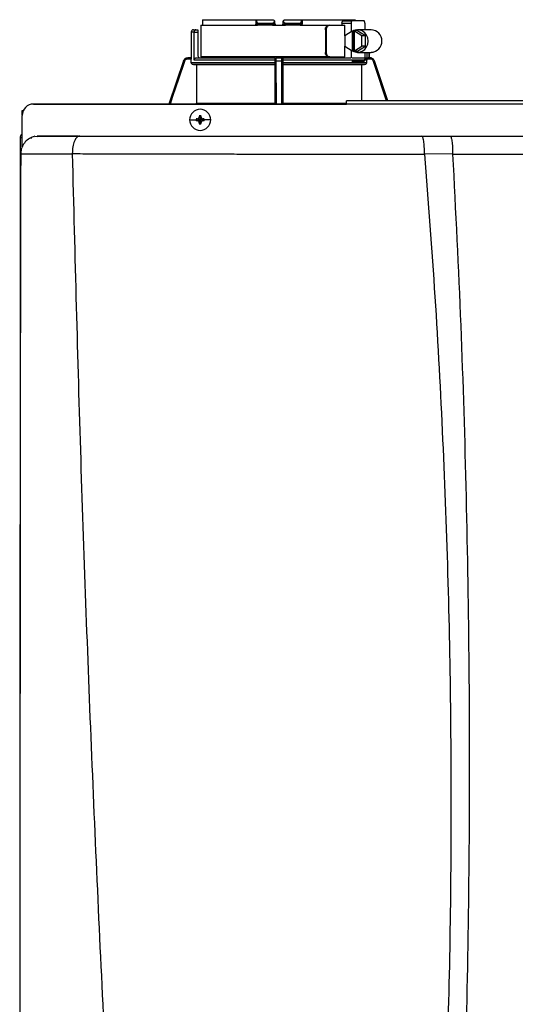
# Model space of a CAD drawing. Units: inches. Extents: x 0.7 to 15.3, y 2.5 to 7.7.
# Drawn here: x 9.9 to 10.5, y 6.5 to 7.7 of the extents above; entities that cross this region are included whole.
import ezdxf

# ---------------------------------------------------------------- set-up
doc = ezdxf.new("R2010")
doc.units = ezdxf.units.IN
doc.header["$MEASUREMENT"] = 0

# ---------------------------------------------------------------- blocks, each defined once
blk = doc.blocks.new('NPE-A')
at = {"color": 7, "linetype": 'Continuous', "lineweight": 25}
for p, q in [((-0.3266, 1.2976), (-0.3266, 1.2934)), ((-0.3265, 1.2993), (-0.2711, 1.2993)), ((-0.2711, 1.2993), (-0.2711, 1.2946)), ((-0.2711, 1.2993), (-0.2703, 1.2993)), ((-0.2703, 1.2984), (-0.2703, 1.2993)), ((-0.2703, 1.2993), (-0.2527, 1.2993)), ((-0.2703, 1.2984), (-0.2703, 1.2946)), ((-0.2685, 1.2958), (-0.2535, 1.2958)), ((-0.2685, 1.2958), (-0.2685, 1.2946)), ((-0.2535, 1.2946), (-0.2535, 1.2958)), ((-0.251, 1.2951), (-0.251, 1.297)), ((-0.2426, 1.297), (-0.2427, 1.2951)), ((-0.2409, 1.2993), (-0.2233, 1.2993)), ((-0.2401, 1.2958), (-0.2251, 1.2958)), ((-0.2401, 1.2958), (-0.2401, 1.2946)), ((-0.2251, 1.2946), (-0.2251, 1.2958)), ((-0.2233, 1.2993), (-0.2233, 1.2984)), ((-0.2233, 1.2993), (-0.2225, 1.2993)), ((-0.2233, 1.2946), (-0.2233, 1.2984)), ((-0.2225, 1.2993), (-0.2225, 1.2946)), ((-0.2225, 1.2993), (-0.1671, 1.2993)), ((-0.181, 1.2958), (-0.181, 1.2934)), ((-0.181, 1.2958), (-0.1714, 1.2958)), ((-0.1797, 1.2982), (-0.1707, 1.2982)), ((-0.1714, 1.2958), (-0.1714, 1.2865)), ((-0.158, 1.2982), (-0.1707, 1.2982)), ((-0.1572, 1.2958), (-0.1572, 1.2887)), ((-0.3385, 1.2864), (-0.3385, 1.2594)), ((-0.3361, 1.2887), (-0.3336, 1.2887)), ((-0.3354, 1.257), (-0.3354, 1.2864)), ((-0.3354, 1.2864), (-0.3314, 1.2864)), ((-0.3336, 1.2887), (-0.3314, 1.2887)), ((-0.3314, 1.2887), (-0.3314, 1.2864)), ((-0.3314, 1.2864), (-0.3314, 1.2617)), ((-0.3284, 1.2934), (-0.3284, 1.2605)), ((-0.3284, 1.2934), (-0.2691, 1.2934)), ((-0.2685, 1.2946), (-0.2703, 1.2946)), ((-0.2682, 1.2934), (-0.2691, 1.2934)), ((-0.2535, 1.2946), (-0.2685, 1.2946)), ((-0.2534, 1.2934), (-0.2682, 1.2934)), ((-0.2522, 1.2935), (-0.2522, 1.2934)), ((-0.2516, 1.2934), (-0.242, 1.2934)), ((-0.2414, 1.2934), (-0.2414, 1.2935)), ((-0.2408, 1.2934), (-0.2401, 1.2934)), ((-0.2254, 1.2934), (-0.2402, 1.2934)), ((-0.2251, 1.2946), (-0.2401, 1.2946)), ((-0.2245, 1.2934), (-0.2254, 1.2934)), ((-0.2233, 1.2946), (-0.2251, 1.2946)), ((-0.2245, 1.2934), (-0.1946, 1.2934)), ((-0.1983, 1.2887), (-0.1983, 1.2652)), ((-0.1983, 1.2887), (-0.1974, 1.2887)), ((-0.1974, 1.2887), (-0.1974, 1.2652)), ((-0.1946, 1.2934), (-0.1937, 1.2934)), ((-0.1937, 1.2934), (-0.1781, 1.2934)), ((-0.1704, 1.2872), (-0.1782, 1.2824)), ((-0.1781, 1.2825), (-0.1781, 1.2934)), ((-0.1704, 1.2872), (-0.1704, 1.2668)), ((-0.1704, 1.2872), (-0.1696, 1.2872)), ((-0.1685, 1.2879), (-0.1696, 1.2872)), ((-0.1696, 1.2872), (-0.1696, 1.2668)), ((-0.1685, 1.2879), (-0.1674, 1.2872)), ((-0.1655, 1.2879), (-0.1685, 1.2879)), ((-0.1681, 1.2668), (-0.1681, 1.2872)), ((-0.1603, 1.2824), (-0.1681, 1.2872)), ((-0.1681, 1.2872), (-0.1674, 1.2872)), ((-0.1566, 1.2824), (-0.1655, 1.2879)), ((-0.1506, 1.2887), (-0.1648, 1.2887)), ((-0.1782, 1.2824), (-0.1782, 1.2716)), ((-0.1603, 1.2716), (-0.1603, 1.2824)), ((-0.1566, 1.2824), (-0.1603, 1.2824)), ((-0.1566, 1.2716), (-0.1566, 1.2824)), ((-0.1974, 1.2652), (-0.1983, 1.2652)), ((-0.1782, 1.2716), (-0.1704, 1.2668)), ((-0.1781, 1.2605), (-0.1781, 1.2715)), ((-0.1714, 1.2675), (-0.1714, 1.2593)), ((-0.1704, 1.2668), (-0.1696, 1.2668)), ((-0.1685, 1.2661), (-0.1696, 1.2668)), ((-0.1685, 1.2661), (-0.1674, 1.2668)), ((-0.1655, 1.2661), (-0.1685, 1.2661)), ((-0.1681, 1.2668), (-0.1603, 1.2716)), ((-0.1681, 1.2668), (-0.1674, 1.2668)), ((-0.1655, 1.2661), (-0.1566, 1.2716)), ((-0.1648, 1.2652), (-0.1506, 1.2652)), ((-0.1566, 1.2716), (-0.1603, 1.2716)), ((-0.1572, 1.2652), (-0.1572, 1.2582)), ((-0.1528, 1.2594), (-0.1528, 1.2652)), ((-0.3466, 1.2562), (-0.3617, 1.2112)), ((-0.3421, 1.2594), (-0.3421, 1.2594)), ((-0.3384, 1.2594), (-0.3421, 1.2594)), ((-0.3384, 1.2582), (-0.3421, 1.2582)), ((-0.3384, 1.2547), (-0.3384, 1.2582)), ((-0.3384, 1.2547), (-0.2509, 1.2547)), ((-0.2509, 1.257), (-0.3354, 1.257)), ((-0.333, 1.2594), (-0.2506, 1.2594)), ((-0.1946, 1.2605), (-0.3284, 1.2605)), ((-0.2508, 1.2582), (-0.2509, 1.2582)), ((-0.2509, 1.2547), (-0.2509, 1.257)), ((-0.2497, 1.2594), (-0.2439, 1.2594)), ((-0.2496, 1.2562), (-0.244, 1.2562)), ((-0.243, 1.2594), (-0.1719, 1.2594)), ((-0.2427, 1.2582), (-0.2428, 1.2582)), ((-0.2427, 1.2547), (-0.2427, 1.257)), ((-0.1552, 1.257), (-0.2427, 1.257)), ((-0.2427, 1.2547), (-0.1552, 1.2547)), ((-0.1937, 1.2605), (-0.1946, 1.2605)), ((-0.1937, 1.2605), (-0.1781, 1.2605)), ((-0.181, 1.2605), (-0.181, 1.2594)), ((-0.1708, 1.2594), (-0.1579, 1.2594)), ((-0.158, 1.2558), (-0.1707, 1.2558)), ((-0.1515, 1.2582), (-0.1555, 1.2582)), ((-0.1552, 1.2547), (-0.1552, 1.257)), ((-0.1533, 1.2594), (-0.1515, 1.2594)), ((-0.1515, 1.2594), (-0.1515, 1.2594)), ((-0.147, 1.2562), (-0.1471, 1.2563)), ((-0.1331, 1.2147), (-0.147, 1.2562)), ((-0.2509, 1.2524), (-0.3361, 1.2524)), ((-0.251, 1.2523), (-0.333, 1.2523)), ((-0.333, 1.2523), (-0.333, 1.2122)), ((-0.251, 1.2523), (-0.251, 1.2122)), ((-0.1575, 1.2524), (-0.2427, 1.2524)), ((-0.2426, 1.2523), (-0.2426, 1.2122)), ((-0.1606, 1.2523), (-0.2426, 1.2523)), ((-0.1606, 1.2523), (-0.1606, 1.2147)), ((0.1763, 1.2147), (-0.1763, 1.2147)), ((-0.5148, 1.1998), (-0.5148, 1.2044)), ((-0.5148, 1.2044), (-0.5137, 1.2044)), ((-0.503, 1.2112), (-0.1763, 1.2112)), ((-0.1763, 1.2112), (-0.503, 1.2112)), ((-0.333, 1.2122), (-0.251, 1.2122)), ((0.1763, 1.2111), (-0.1763, 1.2111)), ((-0.5148, 1.1681), (-0.5148, 1.1994)), ((-0.3401, 1.1947), (-0.3332, 1.1947)), ((-0.3331, 1.1956), (-0.3291, 1.1947)), ((-0.3331, 1.1939), (-0.3291, 1.1947)), ((-0.3322, 1.1956), (-0.3291, 1.1947)), ((-0.3322, 1.1938), (-0.3291, 1.1947)), ((-0.33, 1.1978), (-0.3291, 1.1947)), ((-0.33, 1.1916), (-0.3291, 1.1947)), ((-0.3299, 1.1988), (-0.3291, 1.1947)), ((-0.3299, 1.1907), (-0.3291, 1.1947)), ((-0.3282, 1.1988), (-0.3291, 1.1947)), ((-0.3282, 1.1978), (-0.3291, 1.1947)), ((-0.326, 1.1956), (-0.3291, 1.1947)), ((-0.325, 1.1956), (-0.3291, 1.1947)), ((-0.3282, 1.1916), (-0.3291, 1.1947)), ((-0.326, 1.1938), (-0.3291, 1.1947)), ((-0.3282, 1.1907), (-0.3291, 1.1947)), ((-0.325, 1.1939), (-0.3291, 1.1947)), ((-0.318, 1.1947), (-0.3249, 1.1947)), ((-0.5171, 1.1759), (-0.5171, 0.5957)), ((-0.5171, 1.1759), (-0.5166, 1.1759)), ((-0.5148, 1.1759), (-0.5166, 1.1759)), ((-0.5018, 1.1773), (-0.4983, 1.1778)), ((-0.4994, 1.1765), (-0.4994, 1.1766)), ((-0.0977, 1.1778), (-0.0681, 1.1778)), ((-0.5148, 1.1664), (-0.5148, 1.1681)), ((-0.5164, 1.1591), (-0.5164, 1.1591)), ((-0.4626, 1.1594), (-0.4626, 1.1593)), ((-0.0948, 1.1594), (-0.0655, 1.1592))]:
    blk.add_line(p, q, dxfattribs=at)
at = {"color": 8, "linetype": 'Continuous', "lineweight": 25}
for p, q in [((-0.3354, 1.2864), (-0.3385, 1.2864)), ((-0.1551, 1.2652), (-0.1551, 1.259)), ((-0.1528, 1.2652), (-0.1528, 1.2594)), ((-0.3466, 1.2562), (-0.3617, 1.2112)), ((-0.3466, 1.2562), (-0.3466, 1.2562)), ((-0.2494, 1.2112), (-0.2496, 1.2562)), ((-0.244, 1.2562), (-0.2442, 1.2112)), ((-0.147, 1.2562), (-0.147, 1.2562)), ((-0.1331, 1.2147), (-0.147, 1.2562)), ((-0.2426, 1.2122), (-0.1763, 1.2122))]:
    blk.add_line(p, q, dxfattribs=at)
at = {"color": 7, "linetype": 'Continuous', "lineweight": 25, "flags": 128}
for points in [[(-0.2509, 1.2946), (-0.251, 1.2963), (-0.251, 1.2976)], [(-0.2426, 1.2976), (-0.2426, 1.296), (-0.2427, 1.2946)], [(-0.1707, 1.2982), (-0.1708, 1.2981), (-0.171, 1.298), (-0.1711, 1.2978), (-0.1712, 1.2975), (-0.1713, 1.2971), (-0.1714, 1.2967), (-0.1714, 1.2963), (-0.1714, 1.2958)], [(-0.1572, 1.2958), (-0.1573, 1.2963), (-0.1573, 1.2967), (-0.1574, 1.2971), (-0.1575, 1.2975), (-0.1576, 1.2978), (-0.1577, 1.298), (-0.1578, 1.2981), (-0.158, 1.2982)], [(-0.1703, 1.2668), (-0.1688, 1.266), (-0.1658, 1.2653), (-0.1627, 1.2654), (-0.1598, 1.2665), (-0.1572, 1.2683), (-0.1553, 1.2708), (-0.154, 1.2738), (-0.1536, 1.277), (-0.154, 1.2802), (-0.1553, 1.2832), (-0.1572, 1.2857), (-0.1598, 1.2875), (-0.1627, 1.2885), (-0.1658, 1.2887), (-0.1688, 1.288), (-0.1703, 1.2872)], [(-0.158, 1.2558), (-0.1578, 1.2559), (-0.1577, 1.256), (-0.1576, 1.2562), (-0.1575, 1.2565), (-0.1574, 1.2569), (-0.1573, 1.2573), (-0.1573, 1.2577), (-0.1572, 1.2582)], [(-0.3361, 1.2524), (-0.3343, 1.2524), (-0.333, 1.2523)], [(-0.251, 1.2523), (-0.251, 1.2524), (-0.2509, 1.2524)], [(-0.2427, 1.2524), (-0.2426, 1.2524), (-0.2426, 1.2523)], [(-0.1606, 1.2523), (-0.1589, 1.2524), (-0.1575, 1.2524)]]:
    blk.add_lwpolyline(points, dxfattribs=at)
at = {"color": 8, "linetype": 'Continuous', "lineweight": 25, "flags": 128}
for points in [[(-0.3455, 1.2558), (-0.3517, 1.2371), (-0.3578, 1.219), (-0.3604, 1.2112)], [(-0.2505, 1.2112), (-0.2506, 1.2251), (-0.2507, 1.24), (-0.2508, 1.2558)], [(-0.2428, 1.2558), (-0.2429, 1.2371), (-0.243, 1.219), (-0.2431, 1.2112)], [(-0.1344, 1.2147), (-0.1379, 1.2251), (-0.1429, 1.24), (-0.1481, 1.2558)]]:
    blk.add_lwpolyline(points, dxfattribs=at)
at = {"color": 7, "linetype": 'Continuous', "lineweight": 25}
for centre, radius, start, end in [((-0.3361, 1.2864), 0.00235, 90, 180), ((-0.2691, 1.2946), 0.00118, 180, 270), ((-0.2671, 1.2943), 0.00145, 169.0023, 218.3395), ((-0.2521, 1.2946), 0.00118, 269.9999, 1), ((-0.2415, 1.2946), 0.00118, 179, 270), ((-0.2265, 1.2943), 0.00145, 321.6594, 10.9989), ((-0.2245, 1.2946), 0.00118, 270, 0), ((-0.1511, 1.277), 0.0118, 272.3886, 87.6114), ((-0.3421, 1.2547), 0.0047, 90, 161.4582), ((-0.3291, 1.2617), 0.00235, 180, 270), ((-0.1515, 1.2547), 0.0047, 68.084, 90), ((-0.503, 1.1994), 0.0118, 90, 180), ((-0.3291, 1.1947), 0.011, 0, 180), ((-0.3291, 1.1947), 0.011, 180, 0), ((-0.3291, 1.1947), 0.00417, 168.0471, 180), ((-0.3291, 1.1947), 0.00417, 180, 191.9529), ((-0.3293, 1.1232), 0.0725, 92.246, 93.0184), ((-0.3293, 1.2677), 0.0739, 266.9888, 267.7468), ((-0.2574, 1.195), 0.0726, 176.9821, 177.7538), ((-0.3291, 1.1947), 0.00417, 78.0471, 101.9529), ((-0.4007, 1.195), 0.0726, 2.2462, 3.0179), ((-0.3288, 1.1231), 0.0726, 86.9819, 87.7539), ((-0.3289, 1.2677), 0.0739, 272.2533, 273.0109), ((-0.3291, 1.1947), 0.00417, 0, 11.9529), ((-0.3291, 1.1947), 0.00417, 348.0471, 0), ((-0.2573, 1.1945), 0.0728, 182.2471, 183.0169), ((-0.3291, 1.1947), 0.00417, 258.0471, 281.9529), ((-0.4009, 1.1945), 0.0728, 356.9831, 357.7529)]:
    blk.add_arc(centre, radius, start, end, dxfattribs=at)
for points, knots in [([(-0.3265, 1.2993), (-0.3265, 1.299), (-0.3266, 1.2985), (-0.3266, 1.2979), (-0.3266, 1.2976)], [0, 0, 0, 0, 0.559999, 1, 1, 1, 1]), ([(-0.2703, 1.2984), (-0.2703, 1.2981), (-0.2702, 1.2974), (-0.2699, 1.2966), (-0.2694, 1.296), (-0.2689, 1.2958), (-0.2687, 1.2958), (-0.2685, 1.2958)], [0, 0, 0, 0, 0.31005, 0.577924, 0.803691, 0.904613, 1, 1, 1, 1]), ([(-0.2535, 1.2958), (-0.2534, 1.2958), (-0.2531, 1.2958), (-0.2526, 1.296), (-0.2521, 1.2964), (-0.2516, 1.2971), (-0.2514, 1.2976), (-0.2513, 1.2979)], [0, 0, 0, 0, 0.10008, 0.204357, 0.435754, 0.701547, 1, 1, 1, 1]), ([(-0.2527, 1.2993), (-0.2524, 1.2991), (-0.2519, 1.2986), (-0.2515, 1.2981), (-0.2513, 1.2979)], [0, 0, 0, 0, 0.559984, 1, 1, 1, 1]), ([(-0.2513, 1.2979), (-0.2512, 1.2978), (-0.251, 1.2977), (-0.251, 1.2977), (-0.251, 1.2976)], [0, 0, 0, 0, 0.512674, 1, 1, 1, 1]), ([(-0.2426, 1.2976), (-0.2426, 1.2977), (-0.2426, 1.2977), (-0.2424, 1.2978), (-0.2423, 1.2979)], [0, 0, 0, 0, 0.487385, 1, 1, 1, 1]), ([(-0.2423, 1.2979), (-0.2421, 1.2982), (-0.2416, 1.2986), (-0.2411, 1.2991), (-0.2409, 1.2993)], [0, 0, 0, 0, 0.559998, 1, 1, 1, 1]), ([(-0.2423, 1.2979), (-0.2422, 1.2976), (-0.242, 1.2971), (-0.2415, 1.2964), (-0.241, 1.296), (-0.2405, 1.2958), (-0.2402, 1.2958), (-0.2401, 1.2958)], [0, 0, 0, 0, 0.298531, 0.56385, 0.795102, 0.899625, 1, 1, 1, 1]), ([(-0.2251, 1.2958), (-0.2249, 1.2958), (-0.2247, 1.2958), (-0.2242, 1.296), (-0.2237, 1.2966), (-0.2234, 1.2974), (-0.2233, 1.2981), (-0.2233, 1.2984)], [0, 0, 0, 0, 0.0953775, 0.1963086, 0.4220758, 0.6899501, 1, 1, 1, 1]), ([(-0.181, 1.2958), (-0.181, 1.296), (-0.181, 1.2963), (-0.1809, 1.2968), (-0.1806, 1.2975), (-0.1802, 1.298), (-0.1798, 1.2981), (-0.1797, 1.2982)], [0, 0, 0, 0, 0.121755, 0.243308, 0.491622, 0.744273, 1, 1, 1, 1]), ([(-0.167, 1.2982), (-0.167, 1.2983), (-0.1671, 1.2987), (-0.1671, 1.2991), (-0.1671, 1.2993)], [0, 0, 0, 0, 0.37018, 1, 1, 1, 1]), ([(-0.3336, 1.2887), (-0.3338, 1.2887), (-0.3342, 1.2887), (-0.3347, 1.2883), (-0.335, 1.2878), (-0.3352, 1.2874), (-0.3354, 1.2869), (-0.3354, 1.2866), (-0.3354, 1.2864)], [0, 0, 0, 0, 0.245597, 0.495426, 0.626113, 0.744759, 0.875149, 1, 1, 1, 1]), ([(-0.2711, 1.2946), (-0.271, 1.2946), (-0.2708, 1.2946), (-0.2705, 1.2946), (-0.2703, 1.2946), (-0.2703, 1.2946), (-0.2703, 1.2946)], [0, 0, 0, 0, 0.249997, 0.499998, 0.75, 1, 1, 1, 1]), ([(-0.2509, 1.2946), (-0.251, 1.2946), (-0.251, 1.2946), (-0.2514, 1.2946), (-0.2519, 1.2946), (-0.2523, 1.2946), (-0.2529, 1.2946), (-0.2533, 1.2946), (-0.2535, 1.2946)], [0, 0, 0, 0, 0.199666, 0.432377, 0.561788, 0.699533, 0.845568, 1, 1, 1, 1]), ([(-0.2534, 1.2934), (-0.2534, 1.2935), (-0.2534, 1.2935), (-0.2534, 1.2938), (-0.2535, 1.2942), (-0.2535, 1.2945), (-0.2535, 1.2946)], [0, 0, 0, 0, 0.249994, 0.499989, 0.749985, 1, 1, 1, 1]), ([(-0.2534, 1.2935), (-0.2533, 1.2935), (-0.2531, 1.2935), (-0.2528, 1.2935), (-0.2525, 1.2935), (-0.2523, 1.2935), (-0.2522, 1.2935)], [0, 0, 0, 0, 0.249931, 0.499803, 0.74985, 1, 1, 1, 1]), ([(-0.2522, 1.2934), (-0.2522, 1.2934), (-0.2523, 1.2934), (-0.2525, 1.2934), (-0.253, 1.2934), (-0.2532, 1.2934), (-0.2534, 1.2934)], [0, 0, 0, 0, 0.020865, 0.400995, 0.700765, 1, 1, 1, 1]), ([(-0.2526, 1.2938), (-0.2525, 1.2937), (-0.2523, 1.2936), (-0.2522, 1.2935), (-0.2522, 1.2935), (-0.2522, 1.2935)], [0, 0, 0, 0, 0.395747, 0.759067, 1, 1, 1, 1]), ([(-0.2517, 1.2935), (-0.2516, 1.2936), (-0.2515, 1.2936), (-0.2514, 1.2938), (-0.2515, 1.294), (-0.2517, 1.2941), (-0.2517, 1.2942)], [0, 0, 0, 0, 0.224219, 0.468335, 0.728585, 1, 1, 1, 1]), ([(-0.2514, 1.2938), (-0.2514, 1.2939), (-0.2513, 1.294), (-0.2512, 1.2942), (-0.2511, 1.2944), (-0.2511, 1.2946), (-0.2511, 1.2947)], [0, 0, 0, 0, 0.263316, 0.520919, 0.76774, 1, 1, 1, 1]), ([(-0.2509, 1.2946), (-0.2509, 1.2943), (-0.2509, 1.294), (-0.2509, 1.2935), (-0.2509, 1.2934)], [0, 0, 0, 0, 0.8641778, 1, 1, 1, 1]), ([(-0.2401, 1.2946), (-0.2403, 1.2946), (-0.2407, 1.2946), (-0.2413, 1.2946), (-0.2417, 1.2946), (-0.2422, 1.2946), (-0.2426, 1.2946), (-0.2426, 1.2946), (-0.2427, 1.2946)], [0, 0, 0, 0, 0.154428, 0.300467, 0.438212, 0.567623, 0.800334, 1, 1, 1, 1]), ([(-0.2427, 1.2934), (-0.2427, 1.2935), (-0.2427, 1.294), (-0.2427, 1.2943), (-0.2427, 1.2946)], [0, 0, 0, 0, 0.134349, 1, 1, 1, 1]), ([(-0.2425, 1.2947), (-0.2425, 1.2946), (-0.2425, 1.2944), (-0.2424, 1.2942), (-0.2423, 1.294), (-0.2422, 1.2939), (-0.2422, 1.2938)], [0, 0, 0, 0, 0.232256, 0.479079, 0.736678, 1, 1, 1, 1]), ([(-0.2419, 1.2942), (-0.2419, 1.2941), (-0.2421, 1.294), (-0.2422, 1.2938), (-0.2421, 1.2936), (-0.242, 1.2936), (-0.2419, 1.2935)], [0, 0, 0, 0, 0.2714088, 0.5316645, 0.7757775, 1, 1, 1, 1]), ([(-0.2414, 1.2935), (-0.2414, 1.2935), (-0.2414, 1.2935), (-0.2413, 1.2936), (-0.2411, 1.2937), (-0.241, 1.2938)], [0, 0, 0, 0, 0.2408552, 0.6042053, 1, 1, 1, 1]), ([(-0.2414, 1.2935), (-0.2413, 1.2935), (-0.2411, 1.2935), (-0.2408, 1.2935), (-0.2405, 1.2935), (-0.2403, 1.2935), (-0.2402, 1.2935)], [0, 0, 0, 0, 0.250154, 0.500204, 0.750079, 1, 1, 1, 1]), ([(-0.2402, 1.2934), (-0.2404, 1.2934), (-0.2408, 1.2934), (-0.2412, 1.2934), (-0.2413, 1.2934), (-0.2414, 1.2934)], [0, 0, 0, 0, 0.373086, 0.746919, 1, 1, 1, 1]), ([(-0.2402, 1.2934), (-0.2402, 1.2935), (-0.2402, 1.2935), (-0.2402, 1.2938), (-0.2401, 1.2942), (-0.2401, 1.2945), (-0.2401, 1.2946)], [0, 0, 0, 0, 0.249993, 0.499989, 0.749984, 1, 1, 1, 1]), ([(-0.2233, 1.2946), (-0.2233, 1.2946), (-0.2233, 1.2946), (-0.2231, 1.2946), (-0.2228, 1.2946), (-0.2226, 1.2946), (-0.2225, 1.2946)], [0, 0, 0, 0, 0.248556, 0.500192, 0.750543, 1, 1, 1, 1]), ([(-0.1983, 1.2887), (-0.1983, 1.2894), (-0.1982, 1.2906), (-0.1973, 1.2922), (-0.1961, 1.2932), (-0.1951, 1.2934), (-0.1946, 1.2934)], [0, 0, 0, 0, 0.249803, 0.499943, 0.750031, 1, 1, 1, 1]), ([(-0.1937, 1.2934), (-0.1942, 1.2934), (-0.1952, 1.2932), (-0.1964, 1.2922), (-0.1973, 1.2906), (-0.1974, 1.2894), (-0.1974, 1.2887)], [0, 0, 0, 0, 0.249812, 0.500052, 0.750342, 1, 1, 1, 1]), ([(-0.1946, 1.2605), (-0.1951, 1.2606), (-0.1961, 1.2608), (-0.1973, 1.2618), (-0.1982, 1.2634), (-0.1983, 1.2646), (-0.1983, 1.2652)], [0, 0, 0, 0, 0.249971, 0.500056, 0.750196, 1, 1, 1, 1]), ([(-0.1974, 1.2652), (-0.1974, 1.2646), (-0.1973, 1.2634), (-0.1964, 1.2618), (-0.1952, 1.2608), (-0.1942, 1.2606), (-0.1937, 1.2605)], [0, 0, 0, 0, 0.2496488, 0.4999476, 0.7501872, 1, 1, 1, 1]), ([(-0.3421, 1.2594), (-0.3426, 1.2593), (-0.3436, 1.2592), (-0.3449, 1.2585), (-0.346, 1.2575), (-0.3464, 1.2566), (-0.3466, 1.2562)], [0, 0, 0, 0, 0.28054, 0.500132, 0.757941, 1, 1, 1, 1]), ([(-0.3455, 1.2558), (-0.3456, 1.2558), (-0.3459, 1.2559), (-0.3462, 1.2561), (-0.3465, 1.2561), (-0.3465, 1.2562), (-0.3466, 1.2562)], [0, 0, 0, 0, 0.240365, 0.4995853, 0.7590325, 1, 1, 1, 1]), ([(-0.3421, 1.2582), (-0.3425, 1.2582), (-0.3433, 1.2581), (-0.3443, 1.2575), (-0.3451, 1.2567), (-0.3453, 1.2561), (-0.3455, 1.2558)], [0, 0, 0, 0, 0.278484, 0.559567, 0.779747, 1, 1, 1, 1]), ([(-0.3421, 1.2582), (-0.3421, 1.2583), (-0.3421, 1.2587), (-0.3421, 1.259), (-0.3421, 1.2593), (-0.3421, 1.2593), (-0.3421, 1.2594)], [0, 0, 0, 0, 0.249988, 0.499992, 0.750003, 1, 1, 1, 1]), ([(-0.3384, 1.2594), (-0.3384, 1.2593), (-0.3384, 1.2593), (-0.3384, 1.259), (-0.3384, 1.2587), (-0.3384, 1.2583), (-0.3384, 1.2582)], [0, 0, 0, 0, 0.2496123, 0.5010326, 0.7516446, 1, 1, 1, 1]), ([(-0.3361, 1.2524), (-0.3364, 1.2524), (-0.337, 1.2525), (-0.3377, 1.2531), (-0.3383, 1.2538), (-0.3383, 1.2544), (-0.3384, 1.2547)], [0, 0, 0, 0, 0.250383, 0.500623, 0.750403, 1, 1, 1, 1]), ([(-0.3354, 1.257), (-0.3354, 1.2572), (-0.3354, 1.2575), (-0.3352, 1.2581), (-0.3347, 1.2587), (-0.3339, 1.2593), (-0.3333, 1.2593), (-0.333, 1.2594)], [0, 0, 0, 0, 0.122019, 0.244194, 0.491566, 0.743496, 1, 1, 1, 1]), ([(-0.3267, 1.2604), (-0.3267, 1.2603), (-0.3267, 1.2599), (-0.3267, 1.2595), (-0.3267, 1.2594), (-0.3267, 1.2594)], [0, 0, 0, 0, 0.214734, 0.607208, 1, 1, 1, 1]), ([(-0.2509, 1.2582), (-0.2509, 1.2583), (-0.2509, 1.2587), (-0.2506, 1.2591), (-0.2502, 1.2593), (-0.2499, 1.2593), (-0.2498, 1.2594)], [0, 0, 0, 0, 0.202495, 0.443911, 0.7072, 1, 1, 1, 1]), ([(-0.2509, 1.2582), (-0.2509, 1.258), (-0.2509, 1.2576), (-0.2509, 1.2572), (-0.2509, 1.257)], [0, 0, 0, 0, 0.499089, 1, 1, 1, 1]), ([(-0.2509, 1.2547), (-0.2509, 1.2544), (-0.2509, 1.2538), (-0.2509, 1.2531), (-0.2509, 1.2525), (-0.2509, 1.2524), (-0.2509, 1.2524)], [0, 0, 0, 0, 0.249599, 0.499381, 0.749619, 1, 1, 1, 1]), ([(-0.2508, 1.2582), (-0.2508, 1.2583), (-0.2508, 1.2587), (-0.2505, 1.259), (-0.2501, 1.2593), (-0.2498, 1.2593), (-0.2497, 1.2594)], [0, 0, 0, 0, 0.249988, 0.499992, 0.750003, 1, 1, 1, 1]), ([(-0.2508, 1.2558), (-0.2508, 1.2562), (-0.2508, 1.2569), (-0.2508, 1.2577), (-0.2508, 1.2581), (-0.2508, 1.2582), (-0.2508, 1.2582)], [0, 0, 0, 0, 0.279313, 0.560315, 0.780523, 1, 1, 1, 1]), ([(-0.2508, 1.2558), (-0.2508, 1.2558), (-0.2507, 1.2559), (-0.2505, 1.2561), (-0.2501, 1.2561), (-0.2498, 1.2562), (-0.2496, 1.2562)], [0, 0, 0, 0, 0.239045, 0.497738, 0.7577, 1, 1, 1, 1]), ([(-0.248, 1.2594), (-0.2483, 1.2594), (-0.2489, 1.2595), (-0.2496, 1.2599), (-0.2499, 1.2604), (-0.25, 1.2605)], [0, 0, 0, 0, 0.374378, 0.74846, 1, 1, 1, 1]), ([(-0.2496, 1.2562), (-0.2496, 1.2566), (-0.2496, 1.2575), (-0.2496, 1.2585), (-0.2497, 1.2592), (-0.2497, 1.2593), (-0.2497, 1.2594)], [0, 0, 0, 0, 0.242076, 0.499884, 0.719483, 1, 1, 1, 1]), ([(-0.2436, 1.2605), (-0.2437, 1.2604), (-0.244, 1.2599), (-0.2447, 1.2595), (-0.2453, 1.2594), (-0.2456, 1.2594)], [0, 0, 0, 0, 0.25154, 0.625622, 1, 1, 1, 1]), ([(-0.2439, 1.2594), (-0.2439, 1.2593), (-0.2439, 1.2592), (-0.244, 1.2585), (-0.244, 1.2575), (-0.244, 1.2566), (-0.244, 1.2562)], [0, 0, 0, 0, 0.28054, 0.500132, 0.757938, 1, 1, 1, 1]), ([(-0.2428, 1.2558), (-0.2428, 1.2558), (-0.2429, 1.2559), (-0.2431, 1.2561), (-0.2435, 1.2561), (-0.2438, 1.2562), (-0.244, 1.2562)], [0, 0, 0, 0, 0.240365, 0.499584, 0.759031, 1, 1, 1, 1]), ([(-0.2428, 1.2582), (-0.2428, 1.2583), (-0.2428, 1.2587), (-0.2431, 1.259), (-0.2435, 1.2593), (-0.2438, 1.2593), (-0.2439, 1.2594)], [0, 0, 0, 0, 0.249989, 0.499992, 0.749995, 1, 1, 1, 1]), ([(-0.2438, 1.2594), (-0.2437, 1.2593), (-0.2434, 1.2593), (-0.243, 1.2591), (-0.2427, 1.2587), (-0.2427, 1.2583), (-0.2427, 1.2582)], [0, 0, 0, 0, 0.29396, 0.557281, 0.798003, 1, 1, 1, 1]), ([(-0.2428, 1.2582), (-0.2428, 1.2582), (-0.2428, 1.2581), (-0.2428, 1.2575), (-0.2428, 1.2567), (-0.2428, 1.2561), (-0.2428, 1.2558)], [0, 0, 0, 0, 0.278488, 0.559566, 0.779746, 1, 1, 1, 1]), ([(-0.2427, 1.257), (-0.2427, 1.2572), (-0.2427, 1.2576), (-0.2427, 1.258), (-0.2427, 1.2582)], [0, 0, 0, 0, 0.500911, 1, 1, 1, 1]), ([(-0.2427, 1.2524), (-0.2427, 1.2524), (-0.2427, 1.2525), (-0.2427, 1.2531), (-0.2427, 1.2538), (-0.2427, 1.2544), (-0.2427, 1.2547)], [0, 0, 0, 0, 0.2503807, 0.5006185, 0.7504006, 1, 1, 1, 1]), ([(-0.1564, 1.259), (-0.1565, 1.2591), (-0.1569, 1.2593), (-0.1573, 1.2593), (-0.1576, 1.2594)], [0, 0, 0, 0, 0.434067, 1, 1, 1, 1]), ([(-0.1552, 1.2547), (-0.1553, 1.2544), (-0.1553, 1.2538), (-0.1559, 1.2531), (-0.1566, 1.2525), (-0.1572, 1.2524), (-0.1575, 1.2524)], [0, 0, 0, 0, 0.249598, 0.499382, 0.74962, 1, 1, 1, 1]), ([(-0.1555, 1.2582), (-0.1556, 1.2584), (-0.1559, 1.2587), (-0.1562, 1.2589), (-0.1564, 1.259)], [0, 0, 0, 0, 0.454276, 1, 1, 1, 1]), ([(-0.1551, 1.259), (-0.1554, 1.259), (-0.1558, 1.259), (-0.1562, 1.259), (-0.1564, 1.259)], [0, 0, 0, 0, 0.559996, 1, 1, 1, 1]), ([(-0.1555, 1.2582), (-0.1554, 1.258), (-0.1553, 1.2576), (-0.1552, 1.2572), (-0.1552, 1.257)], [0, 0, 0, 0, 0.499089, 1, 1, 1, 1]), ([(-0.1533, 1.2594), (-0.1534, 1.2594), (-0.1537, 1.2593), (-0.1541, 1.2592), (-0.1546, 1.259), (-0.155, 1.259), (-0.1551, 1.259)], [0, 0, 0, 0, 0.237207, 0.485741, 0.746939, 1, 1, 1, 1]), ([(-0.147, 1.2562), (-0.1472, 1.2566), (-0.1476, 1.2575), (-0.1487, 1.2585), (-0.15, 1.2592), (-0.151, 1.2593), (-0.1515, 1.2594)], [0, 0, 0, 0, 0.242075, 0.499884, 0.719481, 1, 1, 1, 1]), ([(-0.1515, 1.2582), (-0.1515, 1.2583), (-0.1515, 1.2587), (-0.1515, 1.259), (-0.1515, 1.2593), (-0.1515, 1.2593), (-0.1515, 1.2594)], [0, 0, 0, 0, 0.249988, 0.499992, 0.750003, 1, 1, 1, 1]), ([(-0.1481, 1.2558), (-0.1483, 1.2562), (-0.1487, 1.2569), (-0.1495, 1.2577), (-0.1505, 1.2581), (-0.1512, 1.2582), (-0.1515, 1.2582)], [0, 0, 0, 0, 0.279315, 0.560318, 0.780527, 1, 1, 1, 1]), ([(-0.1481, 1.2558), (-0.148, 1.2558), (-0.1477, 1.2559), (-0.1474, 1.2561), (-0.1471, 1.2561), (-0.1471, 1.2562), (-0.147, 1.2562)], [0, 0, 0, 0, 0.239038, 0.497733, 0.757698, 1, 1, 1, 1]), ([(-0.1763, 1.2111), (-0.1763, 1.2116), (-0.1763, 1.2125), (-0.1763, 1.2137), (-0.1763, 1.2145), (-0.1763, 1.2147), (-0.1763, 1.2147)], [0, 0, 0, 0, 0.2500025, 0.4999982, 0.749997, 1, 1, 1, 1]), ([(-0.3327, 1.2112), (-0.3327, 1.2112), (-0.3329, 1.2115), (-0.3329, 1.2119), (-0.333, 1.2122)], [0, 0, 0, 0, 0.147339, 1, 1, 1, 1]), ([(-0.251, 1.2122), (-0.251, 1.2119), (-0.251, 1.2115), (-0.251, 1.2112), (-0.251, 1.2112)], [0, 0, 0, 0, 0.852669, 1, 1, 1, 1]), ([(-0.2426, 1.2112), (-0.2426, 1.2112), (-0.2426, 1.2115), (-0.2426, 1.2119), (-0.2426, 1.2122)], [0, 0, 0, 0, 0.1473394, 1, 1, 1, 1]), ([(-0.3322, 1.1956), (-0.332, 1.1957), (-0.3317, 1.1957), (-0.3312, 1.1959), (-0.3306, 1.1963), (-0.3302, 1.1969), (-0.33, 1.1974), (-0.33, 1.1977), (-0.33, 1.1978)], [0, 0, 0, 0, 0.138579, 0.267619, 0.500049, 0.732461, 0.861452, 1, 1, 1, 1]), ([(-0.33, 1.1916), (-0.33, 1.1918), (-0.33, 1.1921), (-0.3302, 1.1926), (-0.3306, 1.1932), (-0.3312, 1.1936), (-0.3317, 1.1938), (-0.332, 1.1938), (-0.3322, 1.1938)], [0, 0, 0, 0, 0.13857, 0.26761, 0.500034, 0.732449, 0.86144, 1, 1, 1, 1]), ([(-0.3282, 1.1978), (-0.3281, 1.1977), (-0.3281, 1.1974), (-0.3279, 1.1969), (-0.3275, 1.1963), (-0.3269, 1.1959), (-0.3264, 1.1957), (-0.3261, 1.1957), (-0.326, 1.1956)], [0, 0, 0, 0, 0.13857, 0.26761, 0.500034, 0.732449, 0.86144, 1, 1, 1, 1]), ([(-0.326, 1.1938), (-0.3261, 1.1938), (-0.3264, 1.1938), (-0.3269, 1.1936), (-0.3275, 1.1932), (-0.3279, 1.1926), (-0.3281, 1.1921), (-0.3281, 1.1918), (-0.3282, 1.1916)], [0, 0, 0, 0, 0.138579, 0.267619, 0.500049, 0.732461, 0.861452, 1, 1, 1, 1]), ([(-0.5148, 1.1799), (-0.5151, 1.1797), (-0.516, 1.1792), (-0.5169, 1.1778), (-0.517, 1.1765), (-0.5171, 1.1759)], [0, 0, 0, 0, 0.241965, 0.620983, 1, 1, 1, 1]), ([(-0.5045, 1.1765), (-0.5063, 1.1757), (-0.5098, 1.1739), (-0.5136, 1.1695), (-0.5161, 1.1643), (-0.5164, 1.1606), (-0.5165, 1.1588)], [0, 0, 0, 0, 0.255526, 0.515185, 0.766725, 1, 1, 1, 1]), ([(-0.5017, 1.1775), (-0.5028, 1.1772), (-0.505, 1.1767), (-0.5056, 1.1755), (-0.506, 1.1748)], [0, 0, 0, 0, 0.494438, 1, 1, 1, 1]), ([(-0.4562, 1.1775), (-0.4585, 1.1775), (-0.4639, 1.1775), (-0.4714, 1.1775), (-0.4786, 1.1775), (-0.4847, 1.1775), (-0.4898, 1.1775), (-0.494, 1.1775), (-0.4972, 1.1775), (-0.4987, 1.1775), (-0.4994, 1.1775)], [0, 0, 0, 0, 0.099661, 0.227258, 0.355041, 0.483186, 0.611773, 0.740806, 0.870239, 1, 1, 1, 1]), ([(-0.4983, 1.1778), (-0.4982, 1.1778), (-0.498, 1.1778), (-0.4958, 1.1778), (-0.4917, 1.1778), (-0.4861, 1.1778), (-0.4795, 1.1778), (-0.4726, 1.1778), (-0.4644, 1.1778), (-0.458, 1.1778), (-0.4548, 1.1778)], [0, 0, 0, 0, 0.128875, 0.277411, 0.432532, 0.578122, 0.68404, 0.786951, 0.891769, 1, 1, 1, 1]), ([(-0.4548, 1.1778), (-0.4558, 1.1775), (-0.4578, 1.177), (-0.4604, 1.1728), (-0.4622, 1.1667), (-0.4625, 1.1619), (-0.4626, 1.1594)], [0, 0, 0, 0, 0.249834, 0.499826, 0.749844, 1, 1, 1, 1]), ([(-0.4548, 1.1778), (-0.4448, 1.1778), (-0.4254, 1.1778), (-0.3961, 1.1778), (-0.3671, 1.1778), (-0.3379, 1.1778), (-0.3086, 1.1778), (-0.2788, 1.1778), (-0.2507, 1.1778), (-0.2247, 1.1778), (-0.2015, 1.1778), (-0.1793, 1.1778), (-0.1585, 1.1778), (-0.1385, 1.1778), (-0.1184, 1.1778), (-0.1047, 1.1778), (-0.0977, 1.1778)], [0, 0, 0, 0, 0.086462, 0.168384, 0.249989, 0.332031, 0.413739, 0.496166, 0.580921, 0.647941, 0.712974, 0.774665, 0.832267, 0.88651, 0.941016, 1, 1, 1, 1]), ([(-0.0948, 1.1594), (-0.0949, 1.1618), (-0.095, 1.1667), (-0.0956, 1.1728), (-0.0966, 1.177), (-0.0973, 1.1775), (-0.0977, 1.1778)], [0, 0, 0, 0, 0.250136, 0.500108, 0.750144, 1, 1, 1, 1]), ([(-0.0681, 1.1778), (-0.0679, 1.1777), (-0.0676, 1.1776), (-0.0673, 1.177), (-0.0672, 1.1766), (-0.0671, 1.1765), (-0.0671, 1.1764), (-0.0671, 1.1764), (-0.0671, 1.1764), (-0.0668, 1.1755), (-0.0662, 1.1728), (-0.0656, 1.1666), (-0.0655, 1.1617), (-0.0655, 1.1592)], [0, 0, 0, 0, 0.125274, 0.218216, 0.242295, 0.248499, 0.25013, 0.250577, 0.250706, 0.250776, 0.500502, 0.750156, 1, 1, 1, 1]), ([(-0.0681, 1.1778), (-0.0564, 1.1778), (-0.0324, 1.1778), (0.002, 1.1778), (0.0357, 1.1778), (0.0571, 1.1778), (0.0681, 1.1778)], [0, 0, 0, 0, 0.257955, 0.529496, 0.757188, 1, 1, 1, 1]), ([(-0.5164, 1.1591), (-0.517, 0.8931), (-0.518, 0.361), (-0.5165, -0.171), (-0.5157, -0.437)], [0, 0, 0, 0, 0.499973, 1, 1, 1, 1]), ([(-0.4626, 1.1594), (-0.4589, 1.1594), (-0.4512, 1.1594), (-0.4393, 1.1593), (-0.4267, 1.1593), (-0.4134, 1.1593), (-0.3994, 1.1592), (-0.3847, 1.1592), (-0.3706, 1.1592), (-0.3544, 1.1591), (-0.3355, 1.1591), (-0.3133, 1.1591), (-0.2972, 1.1591), (-0.2879, 1.159), (-0.2849, 1.159), (-0.2818, 1.159), (-0.2788, 1.159), (-0.2757, 1.159), (-0.2682, 1.159), (-0.2554, 1.159), (-0.2362, 1.159), (-0.2139, 1.159), (-0.1885, 1.159), (-0.16, 1.1589), (-0.1285, 1.1589), (-0.1064, 1.1589), (-0.0948, 1.1589)], [0, 0, 0, 0, 0.031547, 0.064862, 0.099944, 0.13679, 0.175399, 0.215772, 0.257907, 0.290609, 0.348766, 0.411844, 0.471418, 0.479501, 0.487649, 0.495863, 0.504142, 0.512486, 0.520895, 0.564353, 0.61616, 0.676302, 0.744768, 0.821546, 0.906626, 1, 1, 1, 1]), ([(-0.4626, 1.1593), (-0.4599, 1.0528), (-0.4544, 0.8398), (-0.4425, 0.5204), (-0.4278, 0.2012), (-0.4104, -0.118), (-0.3962, -0.3306), (-0.3891, -0.4369)], [0, 0, 0, 0, 0.200018, 0.400009, 0.599992, 0.799982, 1, 1, 1, 1]), ([(-0.0948, 1.1589), (-0.091, 1.1092), (-0.0835, 1.0099), (-0.0755, 0.8608), (-0.07, 0.7117), (-0.0672, 0.5628), (-0.0671, 0.4139), (-0.0695, 0.2678), (-0.0744, 0.1247), (-0.0816, -0.0155), (-0.0911, -0.1556), (-0.1029, -0.2957), (-0.1127, -0.389), (-0.1176, -0.4356)], [0, 0, 0, 0, 0.093572, 0.186998, 0.280312, 0.373545, 0.466733, 0.559908, 0.647778, 0.735694, 0.823684, 0.911777, 1, 1, 1, 1]), ([(-0.0948, 1.1594), (-0.0948, 1.1593), (-0.0948, 1.1591), (-0.0948, 1.159), (-0.0948, 1.1589)], [0, 0, 0, 0, 0.559319, 1, 1, 1, 1]), ([(-0.0655, 1.1589), (-0.0655, 1.1589), (-0.0655, 1.1591), (-0.0655, 1.1592), (-0.0655, 1.1592)], [0, 0, 0, 0, 0.560236, 1, 1, 1, 1]), ([(-0.0655, 1.1589), (-0.0625, 1.0993), (-0.0565, 0.9801), (-0.0511, 0.8012), (-0.0481, 0.6224), (-0.0479, 0.4437), (-0.0506, 0.2662), (-0.0547, 0.116), (-0.059, 0.0254), (-0.0605, -0.0067)], [0, 0, 0, 0, 0.153539, 0.306922, 0.460194, 0.6134, 0.766584, 0.917055, 1, 1, 1, 1]), ([(-0.0655, 1.1589), (-0.0437, 1.1589), (0, 1.1589), (0.0436, 1.1589), (0.0655, 1.1589)], [0, 0, 0, 0, 0.500008, 1, 1, 1, 1])]:
    blk.add_open_spline(points, degree=3, knots=knots, dxfattribs=at)
at = {"color": 8, "linetype": 'Continuous', "lineweight": 25}
for points, knots in [([(-0.2708, 1.2934), (-0.2708, 1.2936), (-0.2711, 1.2939), (-0.2711, 1.2943), (-0.2711, 1.2946)], [0, 0, 0, 0, 0.3491104, 1, 1, 1, 1]), ([(-0.2228, 1.2934), (-0.2227, 1.2936), (-0.2225, 1.294), (-0.2225, 1.2944), (-0.2225, 1.2946)], [0, 0, 0, 0, 0.458044, 1, 1, 1, 1]), ([(-0.5167, 1.159), (-0.5168, 1.159), (-0.5169, 1.159), (-0.5171, 1.159), (-0.5171, 1.159), (-0.5171, 1.159)], [0, 0, 0, 0, 0.15156, 0.44837, 1, 1, 1, 1]), ([(-0.5164, 1.1591), (-0.5164, 1.1591), (-0.5161, 1.1591), (-0.5145, 1.1591), (-0.5117, 1.1591), (-0.5086, 1.1592), (-0.5051, 1.1592), (-0.5013, 1.1592), (-0.4973, 1.1592), (-0.4929, 1.1592), (-0.4875, 1.1592), (-0.4809, 1.1592), (-0.4725, 1.1593), (-0.466, 1.1593), (-0.4626, 1.1593)], [0, 0, 0, 0, 0.011165, 0.157323, 0.2511, 0.341971, 0.429933, 0.499411, 0.569322, 0.639644, 0.710342, 0.797389, 0.894055, 1, 1, 1, 1])]:
    blk.add_open_spline(points, degree=3, knots=knots, dxfattribs=at)

msp = doc.modelspace()

# ---------------------------------------------------------------- block references
at = {"xscale": 1.125, "yscale": 1.125, "zscale": 1.125}
msp.add_blockref('NPE-A', (10.4879, 6.2345), dxfattribs=at)

doc.saveas('drawing.dxf')
